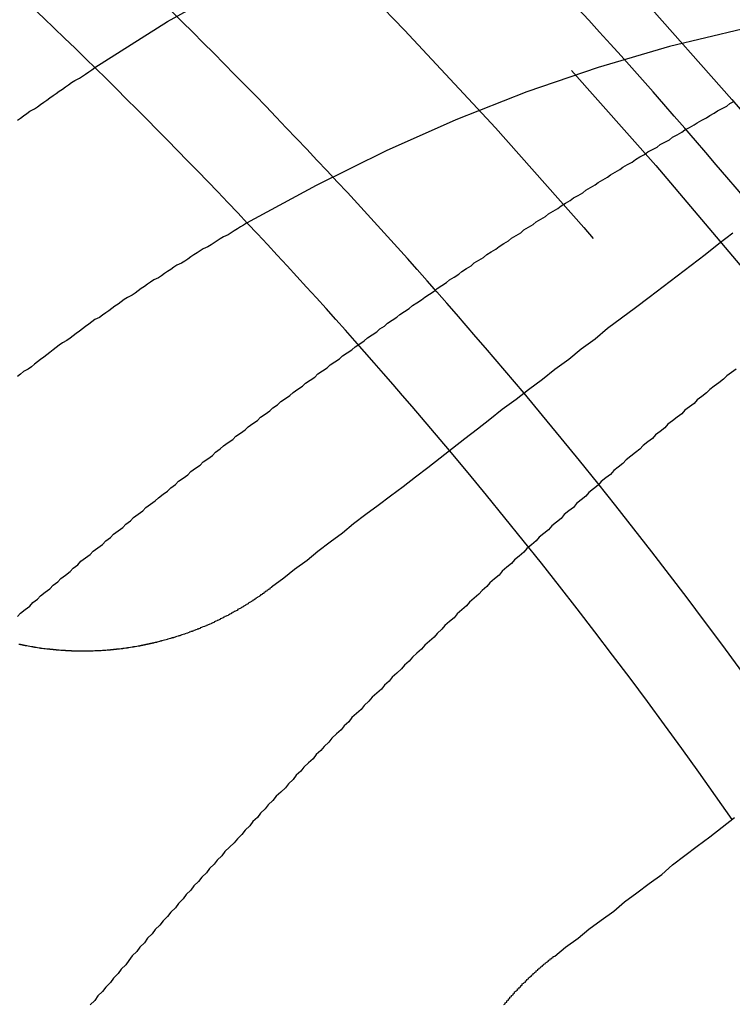
# Model space of a CAD drawing. Extents: x 1121 to 2370, y -770 to 280.
# Drawn here: x 1395 to 1399, y -502 to -495 of the extents above; entities that cross this region are included whole.
import ezdxf

# ---------------------------------------------------------------- set-up
doc = ezdxf.new("R2010")
doc.units = 0
doc.header["$LTSCALE"] = 20
doc.linetypes.add('VERDECKT', pattern=[0.375, 0.25, -0.125])
doc.layers.get('0').update_dxf_attribs({"linetype": 'CONTINUOUS'})
doc.layers.add('BEM', color=7, linetype='CONTINUOUS')

# ---------------------------------------------------------------- blocks, each defined once
blk = doc.blocks.new('A$C0C146287')
at = {"color": 3}
for points in [[(1399.14, 303.457, 0), (1399.05, 303.387, 0), (1398.96, 303.317, 0), (1398.87, 303.248, 0), (1398.78, 303.179, 0), (1398.69, 303.11, 0), (1398.6, 303.042, 0), (1398.51, 302.974, 0), (1398.42, 302.907, 0), (1398.33, 302.84, 0), (1398.25, 302.773, 0), (1398.16, 302.707, 0), (1398.08, 302.641, 0), (1397.99, 302.576, 0), (1397.91, 302.511, 0), (1397.82, 302.446, 0), (1397.74, 302.382, 0), (1397.65, 302.318, 0), (1397.57, 302.254, 0), (1397.49, 302.191, 0), (1397.41, 302.129, 0), (1397.33, 302.066, 0), (1397.25, 302.004, 0), (1397.17, 301.943, 0), (1397.09, 301.881, 0), (1397.01, 301.82, 0), (1396.93, 301.76, 0), (1396.85, 301.699, 0), (1396.77, 301.64, 0), (1396.69, 301.58, 0), (1396.62, 301.521, 0), (1396.54, 301.462, 0), (1396.46, 301.403, 0), (1396.39, 301.345, 0), (1396.31, 301.287, 0), (1396.24, 301.23, 0), (1396.16, 301.172, 0)], [(1397.99, 298.792, 0), (1398.06, 298.85, 0), (1398.14, 298.907, 0), (1398.21, 298.965, 0), (1398.29, 299.023, 0), (1398.37, 299.082, 0), (1398.44, 299.141, 0), (1398.52, 299.2, 0), (1398.6, 299.26, 0), (1398.68, 299.319, 0), (1398.75, 299.38, 0), (1398.83, 299.44, 0), (1398.91, 299.501, 0), (1398.99, 299.562, 0), (1399.07, 299.624, 0), (1399.15, 299.686, 0)], [(1396.16, 301.172, 0), (1396.16, 301.169, 0), (1396.15, 301.166, 0), (1396.15, 301.163, 0), (1396.15, 301.16, 0), (1396.14, 301.157, 0), (1396.14, 301.154, 0), (1396.13, 301.151, 0), (1396.13, 301.149, 0), (1396.13, 301.146, 0), (1396.12, 301.143, 0), (1396.12, 301.14, 0), (1396.11, 301.137, 0), (1396.11, 301.134, 0), (1396.11, 301.131, 0), (1396.1, 301.128, 0), (1396.1, 301.125, 0), (1396.09, 301.122, 0), (1396.09, 301.119, 0), (1396.09, 301.117, 0), (1396.08, 301.114, 0), (1396.08, 301.111, 0), (1396.07, 301.108, 0), (1396.07, 301.105, 0), (1396.06, 301.102, 0), (1396.06, 301.1, 0), (1396.06, 301.097, 0), (1396.05, 301.094, 0), (1396.05, 301.091, 0), (1396.04, 301.088, 0), (1396.04, 301.086, 0), (1396.04, 301.083, 0), (1396.03, 301.08, 0), (1396.03, 301.077, 0), (1396.02, 301.075, 0), (1396.02, 301.072, 0), (1396.01, 301.069, 0), (1396.01, 301.067, 0), (1396.01, 301.064, 0), (1396, 301.061, 0), (1396, 301.058, 0), (1395.99, 301.056, 0), (1395.99, 301.053, 0), (1395.98, 301.05, 0), (1395.98, 301.048, 0), (1395.98, 301.045, 0), (1395.97, 301.043, 0), (1395.97, 301.04, 0), (1395.96, 301.037, 0), (1395.96, 301.035, 0), (1395.95, 301.032, 0), (1395.95, 301.03, 0), (1395.94, 301.027, 0), (1395.94, 301.025, 0), (1395.94, 301.022, 0), (1395.93, 301.02, 0), (1395.93, 301.017, 0), (1395.92, 301.014, 0), (1395.92, 301.012, 0), (1395.91, 301.01, 0), (1395.91, 301.007, 0), (1395.9, 301.005, 0), (1395.9, 301.002, 0), (1395.9, 301, 0), (1395.89, 300.997, 0), (1395.89, 300.995, 0), (1395.88, 300.992, 0), (1395.88, 300.99, 0), (1395.87, 300.988, 0), (1395.87, 300.985, 0), (1395.86, 300.983, 0), (1395.86, 300.981, 0), (1395.85, 300.978, 0), (1395.85, 300.976, 0), (1395.85, 300.974, 0), (1395.84, 300.971, 0), (1395.84, 300.969, 0), (1395.83, 300.967, 0), (1395.83, 300.964, 0), (1395.82, 300.962, 0), (1395.82, 300.96, 0), (1395.81, 300.958, 0), (1395.81, 300.955, 0), (1395.8, 300.953, 0), (1395.8, 300.951, 0), (1395.79, 300.949, 0), (1395.79, 300.947, 0), (1395.79, 300.944, 0), (1395.78, 300.942, 0), (1395.78, 300.94, 0), (1395.77, 300.938, 0), (1395.77, 300.936, 0), (1395.76, 300.934, 0), (1395.76, 300.932, 0), (1395.75, 300.929, 0), (1395.75, 300.927, 0), (1395.74, 300.925, 0), (1395.74, 300.923, 0), (1395.73, 300.921, 0), (1395.73, 300.919, 0), (1395.72, 300.917, 0), (1395.72, 300.915, 0), (1395.71, 300.913, 0), (1395.71, 300.911, 0), (1395.7, 300.909, 0), (1395.7, 300.907, 0), (1395.7, 300.905, 0), (1395.69, 300.903, 0), (1395.69, 300.901, 0), (1395.68, 300.9, 0), (1395.68, 300.898, 0), (1395.67, 300.896, 0), (1395.67, 300.894, 0), (1395.66, 300.892, 0), (1395.66, 300.89, 0), (1395.65, 300.888, 0), (1395.65, 300.886, 0), (1395.64, 300.885, 0), (1395.64, 300.883, 0), (1395.63, 300.881, 0), (1395.63, 300.879, 0), (1395.62, 300.878, 0), (1395.62, 300.876, 0), (1395.61, 300.874, 0), (1395.61, 300.872, 0), (1395.6, 300.871, 0), (1395.6, 300.869, 0), (1395.59, 300.867, 0), (1395.59, 300.866, 0), (1395.58, 300.864, 0), (1395.58, 300.862, 0), (1395.57, 300.861, 0), (1395.57, 300.859, 0), (1395.56, 300.857, 0), (1395.56, 300.856, 0), (1395.55, 300.854, 0), (1395.55, 300.853, 0), (1395.54, 300.851, 0), (1395.54, 300.849, 0), (1395.53, 300.848, 0), (1395.53, 300.846, 0), (1395.52, 300.845, 0), (1395.52, 300.843, 0), (1395.51, 300.842, 0), (1395.51, 300.84, 0), (1395.5, 300.839, 0), (1395.5, 300.838, 0), (1395.49, 300.836, 0), (1395.49, 300.835, 0), (1395.48, 300.833, 0), (1395.48, 300.832, 0), (1395.47, 300.831, 0), (1395.47, 300.829, 0), (1395.46, 300.828, 0), (1395.46, 300.827, 0), (1395.45, 300.825, 0), (1395.45, 300.824, 0), (1395.44, 300.823, 0), (1395.44, 300.821, 0), (1395.43, 300.82, 0), (1395.43, 300.819, 0), (1395.42, 300.818, 0), (1395.42, 300.816, 0), (1395.41, 300.815, 0), (1395.41, 300.814, 0), (1395.4, 300.813, 0), (1395.4, 300.811, 0), (1395.39, 300.81, 0), (1395.39, 300.809, 0), (1395.38, 300.808, 0), (1395.38, 300.807, 0), (1395.37, 300.806, 0), (1395.37, 300.805, 0), (1395.36, 300.804, 0), (1395.36, 300.802, 0), (1395.35, 300.801, 0), (1395.35, 300.8, 0), (1395.34, 300.799, 0), (1395.34, 300.798, 0), (1395.33, 300.797, 0), (1395.33, 300.796, 0), (1395.32, 300.795, 0), (1395.32, 300.794, 0), (1395.31, 300.793, 0), (1395.31, 300.792, 0), (1395.3, 300.792, 0), (1395.3, 300.791, 0), (1395.29, 300.79, 0), (1395.29, 300.789, 0), (1395.28, 300.788, 0), (1395.28, 300.787, 0), (1395.27, 300.786, 0), (1395.27, 300.785, 0), (1395.26, 300.785, 0), (1395.26, 300.784, 0), (1395.25, 300.783, 0), (1395.25, 300.782, 0), (1395.24, 300.781, 0), (1395.24, 300.781, 0), (1395.23, 300.78, 0), (1395.23, 300.779, 0), (1395.22, 300.778, 0), (1395.22, 300.778, 0), (1395.21, 300.777, 0), (1395.21, 300.776, 0), (1395.2, 300.776, 0), (1395.2, 300.775, 0), (1395.19, 300.774, 0), (1395.19, 300.774, 0), (1395.18, 300.773, 0), (1395.18, 300.773, 0), (1395.17, 300.772, 0), (1395.17, 300.771, 0), (1395.16, 300.771, 0), (1395.16, 300.77, 0), (1395.15, 300.77, 0), (1395.15, 300.769, 0), (1395.14, 300.769, 0), (1395.14, 300.768, 0), (1395.13, 300.768, 0), (1395.13, 300.767, 0), (1395.12, 300.767, 0), (1395.12, 300.766, 0), (1395.11, 300.766, 0), (1395.11, 300.766, 0), (1395.1, 300.765, 0), (1395.1, 300.765, 0), (1395.09, 300.764, 0), (1395.09, 300.764, 0), (1395.08, 300.764, 0), (1395.08, 300.763, 0), (1395.07, 300.763, 0), (1395.07, 300.763, 0), (1395.06, 300.762, 0), (1395.06, 300.762, 0), (1395.05, 300.762, 0), (1395.05, 300.762, 0), (1395.04, 300.761, 0), (1395.03, 300.761, 0), (1395.03, 300.761, 0), (1395.02, 300.761, 0), (1395.02, 300.761, 0), (1395.01, 300.76, 0), (1395.01, 300.76, 0), (1395, 300.76, 0), (1395, 300.76, 0), (1394.99, 300.76, 0), (1394.99, 300.76, 0), (1394.98, 300.76, 0), (1394.98, 300.759, 0), (1394.97, 300.759, 0), (1394.97, 300.759, 0), (1394.96, 300.759, 0), (1394.96, 300.759, 0), (1394.95, 300.759, 0), (1394.95, 300.759, 0), (1394.95, 300.759, 0), (1394.94, 300.759, 0), (1394.94, 300.759, 0), (1394.93, 300.759, 0), (1394.93, 300.759, 0), (1394.92, 300.759, 0), (1394.92, 300.759, 0), (1394.91, 300.759, 0), (1394.91, 300.759, 0), (1394.9, 300.76, 0), (1394.9, 300.76, 0), (1394.89, 300.76, 0), (1394.89, 300.76, 0), (1394.88, 300.76, 0), (1394.88, 300.76, 0), (1394.87, 300.76, 0), (1394.87, 300.761, 0), (1394.86, 300.761, 0), (1394.86, 300.761, 0), (1394.85, 300.761, 0), (1394.85, 300.761, 0), (1394.84, 300.762, 0), (1394.84, 300.762, 0), (1394.83, 300.762, 0), (1394.83, 300.763, 0), (1394.82, 300.763, 0), (1394.82, 300.763, 0), (1394.81, 300.763, 0), (1394.81, 300.764, 0), (1394.8, 300.764, 0), (1394.8, 300.764, 0), (1394.79, 300.765, 0), (1394.79, 300.765, 0), (1394.78, 300.766, 0), (1394.78, 300.766, 0), (1394.77, 300.766, 0), (1394.77, 300.767, 0), (1394.76, 300.767, 0), (1394.76, 300.768, 0), (1394.75, 300.768, 0), (1394.75, 300.769, 0), (1394.74, 300.769, 0), (1394.74, 300.77, 0), (1394.73, 300.77, 0), (1394.73, 300.771, 0), (1394.72, 300.771, 0), (1394.72, 300.772, 0), (1394.71, 300.772, 0), (1394.71, 300.773, 0), (1394.7, 300.774, 0), (1394.7, 300.774, 0), (1394.69, 300.775, 0), (1394.69, 300.775, 0), (1394.68, 300.776, 0), (1394.68, 300.777, 0), (1394.67, 300.777, 0), (1394.67, 300.778, 0), (1394.66, 300.779, 0), (1394.66, 300.779, 0), (1394.65, 300.78, 0), (1394.65, 300.781, 0), (1394.64, 300.782, 0), (1394.64, 300.782, 0), (1394.63, 300.783, 0), (1394.63, 300.784, 0), (1394.62, 300.785, 0), (1394.62, 300.786, 0), (1394.61, 300.786, 0), (1394.61, 300.787, 0), (1394.61, 300.788, 0), (1394.6, 300.789, 0), (1394.6, 300.79, 0), (1394.59, 300.791, 0), (1394.59, 300.792, 0), (1394.58, 300.793, 0), (1394.58, 300.793, 0), (1394.57, 300.794, 0), (1394.57, 300.795, 0), (1394.56, 300.796, 0), (1394.56, 300.797, 0), (1394.55, 300.798, 0), (1394.55, 300.799, 0), (1394.54, 300.8, 0), (1394.54, 300.801, 0), (1394.53, 300.802, 0)], [(1397.66, 298.479, 0), (1397.67, 298.483, 0), (1397.67, 298.487, 0), (1397.67, 298.491, 0), (1397.68, 298.495, 0), (1397.68, 298.499, 0), (1397.68, 298.503, 0), (1397.69, 298.507, 0), (1397.69, 298.511, 0), (1397.69, 298.515, 0), (1397.7, 298.519, 0), (1397.7, 298.523, 0), (1397.7, 298.526, 0), (1397.71, 298.53, 0), (1397.71, 298.534, 0), (1397.71, 298.538, 0), (1397.72, 298.542, 0), (1397.72, 298.546, 0), (1397.72, 298.549, 0), (1397.73, 298.553, 0), (1397.73, 298.557, 0), (1397.73, 298.561, 0), (1397.74, 298.565, 0), (1397.74, 298.568, 0), (1397.75, 298.572, 0), (1397.75, 298.576, 0), (1397.75, 298.58, 0), (1397.76, 298.583, 0), (1397.76, 298.587, 0), (1397.76, 298.591, 0), (1397.77, 298.594, 0), (1397.77, 298.598, 0), (1397.77, 298.602, 0), (1397.78, 298.605, 0), (1397.78, 298.609, 0), (1397.78, 298.613, 0), (1397.79, 298.616, 0), (1397.79, 298.62, 0), (1397.8, 298.624, 0), (1397.8, 298.627, 0), (1397.8, 298.631, 0), (1397.81, 298.634, 0), (1397.81, 298.638, 0), (1397.81, 298.641, 0), (1397.82, 298.645, 0), (1397.82, 298.648, 0), (1397.82, 298.652, 0), (1397.83, 298.655, 0), (1397.83, 298.659, 0), (1397.84, 298.662, 0), (1397.84, 298.666, 0), (1397.84, 298.669, 0), (1397.85, 298.673, 0), (1397.85, 298.676, 0), (1397.85, 298.68, 0), (1397.86, 298.683, 0), (1397.86, 298.687, 0), (1397.87, 298.69, 0), (1397.87, 298.693, 0), (1397.87, 298.697, 0), (1397.88, 298.7, 0), (1397.88, 298.703, 0), (1397.88, 298.707, 0), (1397.89, 298.71, 0), (1397.89, 298.713, 0), (1397.9, 298.717, 0), (1397.9, 298.72, 0), (1397.9, 298.723, 0), (1397.91, 298.726, 0), (1397.91, 298.73, 0), (1397.91, 298.733, 0), (1397.92, 298.736, 0), (1397.92, 298.739, 0), (1397.93, 298.743, 0), (1397.93, 298.746, 0), (1397.93, 298.749, 0), (1397.94, 298.752, 0), (1397.94, 298.755, 0), (1397.95, 298.758, 0), (1397.95, 298.762, 0), (1397.95, 298.765, 0), (1397.96, 298.768, 0), (1397.96, 298.771, 0), (1397.96, 298.774, 0), (1397.97, 298.777, 0), (1397.97, 298.78, 0), (1397.98, 298.783, 0), (1397.98, 298.786, 0), (1397.98, 298.789, 0), (1397.99, 298.792, 0)]]:
    blk.add_polyline3d(points, dxfattribs=at)
at = {"color": 1}
for points in [[(1394.52, 300.982, 0), (1394.54, 301.005, 0), (1394.57, 301.027, 0), (1394.6, 301.05, 0), (1394.62, 301.072, 0), (1394.65, 301.095, 0), (1394.67, 301.117, 0), (1394.7, 301.139, 0), (1394.73, 301.162, 0), (1394.75, 301.184, 0), (1394.78, 301.206, 0), (1394.8, 301.228, 0), (1394.83, 301.25, 0), (1394.86, 301.273, 0), (1394.88, 301.295, 0), (1394.91, 301.317, 0), (1394.93, 301.339, 0), (1394.96, 301.361, 0), (1394.99, 301.383, 0), (1395.01, 301.404, 0), (1395.04, 301.426, 0), (1395.07, 301.448, 0), (1395.09, 301.47, 0), (1395.12, 301.492, 0), (1395.14, 301.513, 0), (1395.17, 301.535, 0), (1395.2, 301.557, 0), (1395.22, 301.578, 0), (1395.25, 301.6, 0), (1395.27, 301.621, 0), (1395.3, 301.643, 0), (1395.33, 301.664, 0), (1395.35, 301.685, 0), (1395.38, 301.707, 0), (1395.41, 301.728, 0), (1395.43, 301.749, 0), (1395.46, 301.771, 0), (1395.49, 301.792, 0), (1395.51, 301.813, 0), (1395.54, 301.834, 0), (1395.56, 301.855, 0), (1395.59, 301.876, 0), (1395.62, 301.897, 0), (1395.64, 301.918, 0), (1395.67, 301.939, 0), (1395.7, 301.96, 0), (1395.72, 301.981, 0), (1395.75, 302.001, 0), (1395.78, 302.022, 0), (1395.8, 302.043, 0), (1395.83, 302.064, 0), (1395.85, 302.084, 0), (1395.88, 302.105, 0), (1395.91, 302.125, 0), (1395.93, 302.146, 0), (1395.96, 302.166, 0), (1395.99, 302.187, 0), (1396.01, 302.207, 0), (1396.04, 302.228, 0), (1396.07, 302.248, 0), (1396.09, 302.268, 0), (1396.12, 302.288, 0), (1396.15, 302.309, 0), (1396.17, 302.329, 0), (1396.2, 302.349, 0), (1396.22, 302.369, 0), (1396.25, 302.389, 0), (1396.28, 302.409, 0), (1396.3, 302.429, 0), (1396.33, 302.449, 0), (1396.36, 302.469, 0), (1396.38, 302.488, 0), (1396.41, 302.508, 0), (1396.44, 302.528, 0), (1396.46, 302.548, 0), (1396.49, 302.567, 0), (1396.52, 302.587, 0), (1396.54, 302.606, 0), (1396.57, 302.626, 0), (1396.6, 302.645, 0), (1396.62, 302.665, 0), (1396.65, 302.684, 0), (1396.68, 302.704, 0), (1396.7, 302.723, 0), (1396.73, 302.742, 0), (1396.76, 302.761, 0), (1396.78, 302.78, 0), (1396.81, 302.8, 0), (1396.84, 302.819, 0), (1396.86, 302.838, 0), (1396.89, 302.857, 0), (1396.91, 302.876, 0), (1396.94, 302.895, 0), (1396.97, 302.914, 0), (1396.99, 302.932, 0), (1397.02, 302.951, 0), (1397.05, 302.97, 0), (1397.07, 302.989, 0), (1397.1, 303.007, 0), (1397.13, 303.026, 0), (1397.15, 303.044, 0), (1397.18, 303.063, 0), (1397.21, 303.081, 0), (1397.23, 303.1, 0), (1397.26, 303.118, 0), (1397.29, 303.137, 0), (1397.31, 303.155, 0), (1397.34, 303.173, 0), (1397.37, 303.191, 0), (1397.39, 303.209, 0), (1397.42, 303.228, 0), (1397.45, 303.246, 0), (1397.47, 303.264, 0), (1397.5, 303.282, 0), (1397.53, 303.3, 0), (1397.55, 303.318, 0), (1397.58, 303.335, 0), (1397.61, 303.353, 0), (1397.63, 303.371, 0), (1397.66, 303.389, 0), (1397.69, 303.406, 0), (1397.71, 303.424, 0), (1397.74, 303.442, 0), (1397.77, 303.459, 0), (1397.79, 303.477, 0), (1397.82, 303.494, 0), (1397.85, 303.511, 0), (1397.87, 303.529, 0), (1397.9, 303.546, 0), (1397.93, 303.563, 0), (1397.95, 303.581, 0), (1397.98, 303.598, 0), (1398.01, 303.615, 0), (1398.03, 303.632, 0), (1398.06, 303.649, 0), (1398.09, 303.666, 0), (1398.11, 303.683, 0), (1398.14, 303.7, 0), (1398.17, 303.717, 0), (1398.19, 303.733, 0), (1398.22, 303.75, 0), (1398.25, 303.767, 0), (1398.27, 303.784, 0), (1398.3, 303.8, 0), (1398.33, 303.817, 0), (1398.35, 303.833, 0), (1398.38, 303.85, 0), (1398.41, 303.866, 0), (1398.43, 303.882, 0), (1398.46, 303.899, 0), (1398.49, 303.915, 0), (1398.51, 303.931, 0), (1398.54, 303.948, 0), (1398.57, 303.964, 0), (1398.59, 303.98, 0), (1398.62, 303.996, 0), (1398.65, 304.012, 0), (1398.67, 304.028, 0), (1398.7, 304.044, 0), (1398.73, 304.059, 0), (1398.75, 304.075, 0), (1398.78, 304.091, 0), (1398.81, 304.107, 0), (1398.83, 304.122, 0), (1398.86, 304.138, 0), (1398.89, 304.154, 0), (1398.91, 304.169, 0), (1398.94, 304.185, 0), (1398.97, 304.2, 0), (1398.99, 304.215, 0), (1399.02, 304.231, 0), (1399.04, 304.246, 0), (1399.07, 304.261, 0), (1399.1, 304.276, 0), (1399.12, 304.292, 0), (1399.15, 304.307, 0)], [(1399.16, 302.579, 0), (1399.13, 302.557, 0), (1399.1, 302.535, 0), (1399.08, 302.513, 0), (1399.05, 302.491, 0), (1399.02, 302.469, 0), (1398.99, 302.447, 0), (1398.97, 302.425, 0), (1398.94, 302.403, 0), (1398.91, 302.38, 0), (1398.89, 302.358, 0), (1398.86, 302.336, 0), (1398.83, 302.313, 0), (1398.81, 302.291, 0), (1398.78, 302.268, 0), (1398.75, 302.246, 0), (1398.72, 302.223, 0), (1398.7, 302.2, 0), (1398.67, 302.177, 0), (1398.64, 302.155, 0), (1398.62, 302.132, 0), (1398.59, 302.109, 0), (1398.56, 302.086, 0), (1398.54, 302.063, 0), (1398.51, 302.04, 0), (1398.48, 302.017, 0), (1398.45, 301.993, 0), (1398.43, 301.97, 0), (1398.4, 301.947, 0), (1398.37, 301.924, 0), (1398.35, 301.9, 0), (1398.32, 301.877, 0), (1398.29, 301.853, 0), (1398.27, 301.83, 0), (1398.24, 301.806, 0), (1398.21, 301.782, 0), (1398.19, 301.759, 0), (1398.16, 301.735, 0), (1398.13, 301.711, 0), (1398.11, 301.687, 0), (1398.08, 301.664, 0), (1398.05, 301.64, 0), (1398.03, 301.616, 0), (1398, 301.592, 0), (1397.97, 301.568, 0), (1397.95, 301.543, 0), (1397.92, 301.519, 0), (1397.89, 301.495, 0), (1397.87, 301.471, 0), (1397.84, 301.446, 0), (1397.81, 301.422, 0), (1397.79, 301.398, 0), (1397.76, 301.373, 0), (1397.73, 301.349, 0), (1397.71, 301.324, 0), (1397.68, 301.3, 0), (1397.65, 301.275, 0), (1397.63, 301.25, 0), (1397.6, 301.225, 0), (1397.57, 301.201, 0), (1397.55, 301.176, 0), (1397.52, 301.151, 0), (1397.5, 301.126, 0), (1397.47, 301.101, 0), (1397.44, 301.076, 0), (1397.42, 301.051, 0), (1397.39, 301.026, 0), (1397.36, 301.001, 0), (1397.34, 300.975, 0), (1397.31, 300.95, 0), (1397.28, 300.925, 0), (1397.26, 300.9, 0), (1397.23, 300.874, 0), (1397.21, 300.849, 0), (1397.18, 300.823, 0), (1397.15, 300.798, 0), (1397.13, 300.772, 0), (1397.1, 300.746, 0), (1397.07, 300.721, 0), (1397.05, 300.695, 0), (1397.02, 300.669, 0), (1397, 300.644, 0), (1396.97, 300.618, 0), (1396.94, 300.592, 0), (1396.92, 300.566, 0), (1396.89, 300.54, 0), (1396.87, 300.514, 0), (1396.84, 300.488, 0), (1396.81, 300.462, 0), (1396.79, 300.436, 0), (1396.76, 300.409, 0), (1396.74, 300.383, 0), (1396.71, 300.357, 0), (1396.68, 300.331, 0), (1396.66, 300.304, 0), (1396.63, 300.278, 0), (1396.61, 300.251, 0), (1396.58, 300.225, 0), (1396.55, 300.198, 0), (1396.53, 300.172, 0), (1396.5, 300.145, 0), (1396.48, 300.118, 0), (1396.45, 300.092, 0), (1396.43, 300.065, 0), (1396.4, 300.038, 0), (1396.37, 300.011, 0), (1396.35, 299.985, 0), (1396.32, 299.958, 0), (1396.3, 299.931, 0), (1396.27, 299.904, 0), (1396.25, 299.877, 0), (1396.22, 299.85, 0), (1396.19, 299.823, 0), (1396.17, 299.795, 0), (1396.14, 299.768, 0), (1396.12, 299.741, 0), (1396.09, 299.714, 0), (1396.07, 299.686, 0), (1396.04, 299.659, 0), (1396.02, 299.632, 0), (1395.99, 299.604, 0), (1395.97, 299.577, 0), (1395.94, 299.549, 0), (1395.92, 299.522, 0), (1395.89, 299.494, 0), (1395.86, 299.467, 0), (1395.84, 299.439, 0), (1395.81, 299.411, 0), (1395.79, 299.384, 0), (1395.76, 299.356, 0), (1395.74, 299.328, 0), (1395.71, 299.3, 0), (1395.69, 299.272, 0), (1395.66, 299.244, 0), (1395.64, 299.216, 0), (1395.61, 299.188, 0), (1395.59, 299.16, 0), (1395.56, 299.132, 0), (1395.54, 299.104, 0), (1395.51, 299.076, 0), (1395.49, 299.048, 0), (1395.46, 299.02, 0), (1395.44, 298.991, 0), (1395.41, 298.963, 0), (1395.39, 298.935, 0), (1395.36, 298.907, 0), (1395.34, 298.878, 0), (1395.31, 298.85, 0), (1395.29, 298.821, 0), (1395.26, 298.793, 0), (1395.24, 298.764, 0), (1395.22, 298.736, 0), (1395.19, 298.707, 0), (1395.17, 298.679, 0), (1395.14, 298.65, 0), (1395.12, 298.621, 0), (1395.09, 298.592, 0), (1395.07, 298.564, 0), (1395.04, 298.535, 0), (1395.02, 298.506, 0), (1394.99, 298.477, 0)]]:
    blk.add_polyline3d(points, dxfattribs=at)
at = {"color": 1, "linetype": 'VERDECKT'}
for points in [[(1395.02, 304.524, 0), (1395.49, 304.821, 0), (1395.98, 305.094, 0), (1396.46, 305.343, 0), (1396.95, 305.569, 0), (1397.45, 305.771, 0), (1397.94, 305.949, 0), (1398.44, 306.102, 0), (1398.95, 306.231, 0), (1399.45, 306.335, 0)], [(1399.2, 304.773, 0), (1398.73, 304.66, 0), (1398.27, 304.524, 0), (1397.81, 304.367, 0), (1397.35, 304.188, 0), (1396.9, 303.987, 0), (1396.45, 303.764, 0), (1396, 303.521, 0)]]:
    blk.add_polyline3d(points, dxfattribs=at)
at = {"color": 3, "linetype": 'CONTINUOUS'}
for points in [[(1394.52, 304.185, 0), (1394.54, 304.199, 0), (1394.56, 304.214, 0), (1394.58, 304.228, 0), (1394.6, 304.243, 0), (1394.63, 304.258, 0), (1394.65, 304.272, 0), (1394.67, 304.286, 0), (1394.69, 304.301, 0), (1394.71, 304.315, 0), (1394.73, 304.329, 0), (1394.75, 304.344, 0), (1394.77, 304.358, 0), (1394.79, 304.372, 0), (1394.81, 304.386, 0), (1394.83, 304.4, 0), (1394.85, 304.414, 0), (1394.87, 304.428, 0), (1394.89, 304.442, 0), (1394.92, 304.456, 0), (1394.94, 304.469, 0), (1394.96, 304.483, 0), (1394.98, 304.497, 0), (1395, 304.511, 0), (1395.02, 304.524, 0)], [(1396, 303.521, 0), (1395.98, 303.508, 0), (1395.96, 303.496, 0), (1395.94, 303.483, 0), (1395.92, 303.471, 0), (1395.9, 303.458, 0), (1395.88, 303.445, 0), (1395.85, 303.433, 0), (1395.83, 303.42, 0), (1395.81, 303.407, 0), (1395.79, 303.394, 0), (1395.77, 303.381, 0), (1395.75, 303.368, 0), (1395.72, 303.355, 0), (1395.7, 303.342, 0), (1395.68, 303.329, 0), (1395.66, 303.316, 0), (1395.64, 303.303, 0), (1395.62, 303.289, 0), (1395.6, 303.276, 0), (1395.58, 303.263, 0), (1395.55, 303.249, 0), (1395.53, 303.236, 0), (1395.51, 303.222, 0), (1395.49, 303.209, 0), (1395.47, 303.195, 0), (1395.45, 303.181, 0), (1395.43, 303.168, 0), (1395.4, 303.154, 0), (1395.38, 303.14, 0), (1395.36, 303.126, 0), (1395.34, 303.112, 0), (1395.32, 303.098, 0), (1395.3, 303.084, 0), (1395.28, 303.07, 0), (1395.26, 303.056, 0), (1395.23, 303.042, 0), (1395.21, 303.028, 0), (1395.19, 303.014, 0), (1395.17, 302.999, 0), (1395.15, 302.985, 0), (1395.13, 302.971, 0), (1395.11, 302.956, 0), (1395.09, 302.942, 0), (1395.07, 302.927, 0), (1395.05, 302.912, 0), (1395.02, 302.898, 0), (1395, 302.883, 0), (1394.98, 302.868, 0), (1394.96, 302.853, 0), (1394.94, 302.839, 0), (1394.92, 302.824, 0), (1394.9, 302.809, 0), (1394.88, 302.794, 0), (1394.86, 302.779, 0), (1394.84, 302.764, 0), (1394.81, 302.749, 0), (1394.79, 302.733, 0), (1394.77, 302.718, 0), (1394.75, 302.703, 0), (1394.73, 302.687, 0), (1394.71, 302.672, 0), (1394.69, 302.657, 0), (1394.67, 302.641, 0), (1394.65, 302.626, 0), (1394.63, 302.61, 0), (1394.61, 302.594, 0), (1394.59, 302.579, 0), (1394.56, 302.563, 0), (1394.54, 302.547, 0), (1394.52, 302.531, 0)]]:
    blk.add_polyline3d(points, dxfattribs=at)
at = {"color": 1, "linetype": 'VERDECKT'}
for radius in [115, 114.3661, 57.5883, 57, 57, 55.6656, 53.5, 52.8546, 52.2273, 52.042, 52.0031, 52, 52, 51.5, 50.5007, 50.5004, 50.5, 50.4937, 49, 48.25, 48.25, 48.2464, 47.6909, 45.25, 45.1078, 44.25, 42.0278, 41.8, 40.5, 39.7533, 38.5, 37.1514, 36.5, 35.8876]:
    blk.add_circle((1371.0421, 280.0065), radius, dxfattribs=at)
at = {"color": 3, "linetype": 'CONTINUOUS'}
for radius in [58, 55]:
    blk.add_circle((1371.0421, 280.0065), radius, dxfattribs=at)
for radius, start, end in [(36.8, 39.83607, 50.16393), (34.9, 39.96333, 50.03667), (34.2937, 40.00691, 49.99309)]:
    blk.add_arc((1371.0421, 280.0065), radius, start, end, dxfattribs=at)
at = {"color": 1, "linetype": 'VERDECKT'}
for radius, start, end in [(34.9, 35.03667, 39.96333), (34.2937, 34.99309, 40.00691)]:
    blk.add_arc((1371.0421, 280.0065), radius, start, end, dxfattribs=at)

msp = doc.modelspace()

# ---------------------------------------------------------------- block references
at = {"layer": 'BEM'}
msp.add_blockref('A$C0C146287', (0, -800), dxfattribs=at)

doc.saveas('drawing.dxf')
